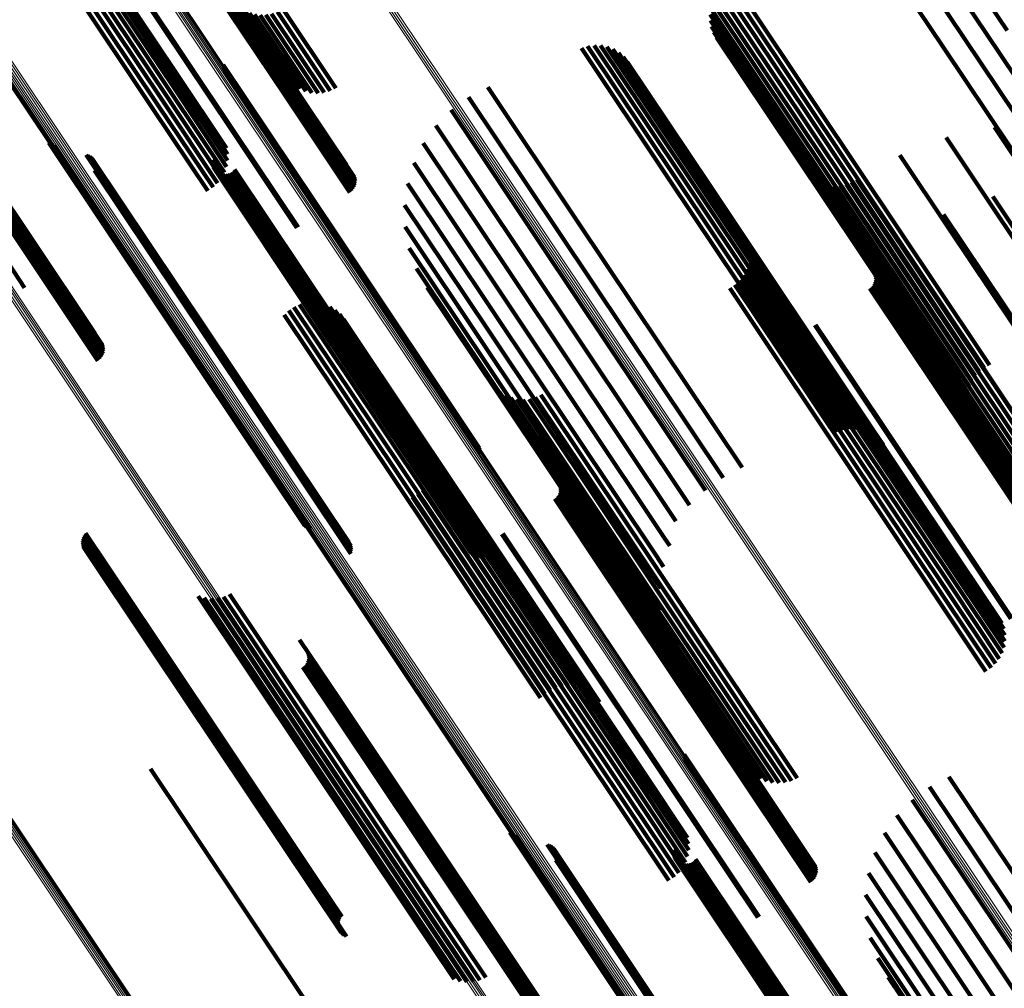
# Model space of a CAD drawing. Units: metres. Extents: x -4.73 to 5.16, y 2.54 to 8.42.
# Drawn here: x -4.6 to -4.56, y 3.6 to 3.64 of the extents above; entities that cross this region are included whole.
import ezdxf

# ---------------------------------------------------------------- set-up
doc = ezdxf.new("R2010")
doc.units = ezdxf.units.M
doc.linetypes.add('AUSGEZOGEN', pattern=[0])
doc.linetypes.add('VERDECKT2_S2', pattern=[0.036, 0.02, -0.016])
doc.layers.add('Standard', color=7, linetype='AUSGEZOGEN', lineweight=13)

msp = doc.modelspace()

# ---------------------------------------------------------------- linework, layer by layer
at = {"layer": 'Standard', "color": 253, "linetype": 'VERDECKT2_S2', "lineweight": 140, "transparency": 33554687}
for p, q in [((-4.603432, 3.645024), (-4.597073, 3.635507)), ((-4.603415, 3.644798), (-4.597058, 3.635285)), ((-4.598629, 3.644893), (-4.592301, 3.635423)), ((-4.603507, 3.64433), (-4.597154, 3.634822)), ((-4.60344, 3.644565), (-4.597085, 3.635054)), ((-4.598363, 3.64448), (-4.592041, 3.635018)), ((-4.59835, 3.644246), (-4.59203, 3.634787)), ((-4.598343, 3.644406), (-4.592022, 3.634946)), ((-4.598339, 3.644327), (-4.592018, 3.634868)), ((-4.60376, 3.643883), (-4.597409, 3.634379)), ((-4.603615, 3.6441), (-4.597263, 3.634595)), ((-4.598611, 3.643886), (-4.592292, 3.63443)), ((-4.598536, 3.643944), (-4.592217, 3.634488)), ((-4.598471, 3.644011), (-4.592152, 3.634555)), ((-4.598417, 3.644085), (-4.592098, 3.634629)), ((-4.598376, 3.644164), (-4.592057, 3.634707)), ((-4.604373, 3.643358), (-4.598024, 3.633856)), ((-4.604144, 3.643506), (-4.597795, 3.634004)), ((-4.603938, 3.643683), (-4.597588, 3.63418)), ((-4.600908, 3.642354), (-4.59459, 3.632898)), ((-4.600858, 3.642384), (-4.59454, 3.632929)), ((-4.565246, 3.642177), (-4.561892, 3.637157)), ((-4.564235, 3.642142), (-4.560965, 3.637249)), ((-4.567211, 3.641727), (-4.563754, 3.636554)), ((-4.566248, 3.642037), (-4.562831, 3.636923)), ((-4.573289, 3.639088), (-4.569663, 3.633662)), ((-4.573079, 3.639243), (-4.569451, 3.633815)), ((-4.572847, 3.639364), (-4.569223, 3.633941)), ((-4.573622, 3.638687), (-4.570017, 3.633293)), ((-4.573471, 3.638901), (-4.569853, 3.633486)), ((-4.594207, 3.638238), (-4.592076, 3.635049)), ((-4.573811, 3.638202), (-4.570249, 3.632871)), ((-4.573736, 3.638452), (-4.57015, 3.633086)), ((-4.594038, 3.638106), (-4.591875, 3.634868)), ((-4.59384, 3.638007), (-4.591646, 3.634722)), ((-4.593619, 3.637943), (-4.591396, 3.634617)), ((-4.59338, 3.637917), (-4.591133, 3.634554)), ((-4.59313, 3.63793), (-4.590862, 3.634536)), ((-4.592876, 3.63798), (-4.590592, 3.634563)), ((-4.592625, 3.638067), (-4.590331, 3.634634)), ((-4.592384, 3.638189), (-4.590085, 3.634747)), ((-4.573846, 3.637943), (-4.570311, 3.632654)), ((-4.609554, 3.637591), (-4.603226, 3.628121)), ((-4.573838, 3.637682), (-4.570336, 3.63244)), ((-4.573789, 3.637425), (-4.570321, 3.632235)), ((-4.609289, 3.637179), (-4.602967, 3.627718)), ((-4.609276, 3.636945), (-4.602956, 3.627487)), ((-4.609269, 3.637105), (-4.602948, 3.627645)), ((-4.609265, 3.637026), (-4.602944, 3.627567)), ((-4.5737, 3.637179), (-4.570268, 3.632044)), ((-4.573573, 3.636951), (-4.570178, 3.631871)), ((-4.562831, 3.636923), (-4.555766, 3.626349)), ((-4.561892, 3.637157), (-4.554831, 3.62659)), ((-4.609537, 3.636585), (-4.603218, 3.62713)), ((-4.609462, 3.636643), (-4.603143, 3.627187)), ((-4.609396, 3.63671), (-4.603078, 3.627254)), ((-4.609343, 3.636785), (-4.603024, 3.627328)), ((-4.609302, 3.636864), (-4.602983, 3.627406)), ((-4.579167, 3.636573), (-4.575373, 3.630896)), ((-4.578889, 3.636611), (-4.575113, 3.63096)), ((-4.578609, 3.636601), (-4.574856, 3.630985)), ((-4.578334, 3.636543), (-4.57461, 3.63097)), ((-4.563754, 3.636554), (-4.556686, 3.625976)), ((-4.579434, 3.636488), (-4.575629, 3.630794)), ((-4.578074, 3.636439), (-4.574383, 3.630915)), ((-4.577835, 3.636292), (-4.57418, 3.630823)), ((-4.577625, 3.636107), (-4.574009, 3.630695)), ((-4.59498, 3.635767), (-4.590026, 3.628354)), ((-4.594956, 3.635683), (-4.590015, 3.628287)), ((-4.577449, 3.635888), (-4.573873, 3.630536)), ((-4.597073, 3.635507), (-4.594834, 3.632155)), ((-4.597058, 3.635285), (-4.594787, 3.631887)), ((-4.594951, 3.635508), (-4.59003, 3.628144)), ((-4.594946, 3.635596), (-4.590016, 3.628217)), ((-4.592301, 3.635423), (-4.589626, 3.63142)), ((-4.597154, 3.634822), (-4.594831, 3.631345)), ((-4.597085, 3.635054), (-4.594786, 3.631614)), ((-4.592041, 3.635018), (-4.589289, 3.6309)), ((-4.59203, 3.634787), (-4.589246, 3.630621)), ((-4.592022, 3.634946), (-4.589258, 3.63081)), ((-4.592018, 3.634868), (-4.589244, 3.630716)), ((-4.583499, 3.634797), (-4.579572, 3.62892)), ((-4.597409, 3.634379), (-4.595049, 3.630847)), ((-4.597263, 3.634595), (-4.594919, 3.631087)), ((-4.592292, 3.63443), (-4.589484, 3.630228)), ((-4.592217, 3.634488), (-4.58941, 3.630287)), ((-4.592152, 3.634555), (-4.589348, 3.630359)), ((-4.592098, 3.634629), (-4.589299, 3.63044)), ((-4.592057, 3.634707), (-4.589264, 3.630528)), ((-4.584337, 3.634366), (-4.580395, 3.628466)), ((-4.597795, 3.634004), (-4.595419, 3.630449)), ((-4.597588, 3.63418), (-4.595218, 3.630633)), ((-4.569223, 3.633941), (-4.562144, 3.623346)), ((-4.598024, 3.633856), (-4.595649, 3.630302)), ((-4.585095, 3.633807), (-4.58116, 3.627917)), ((-4.569663, 3.633662), (-4.562583, 3.623067)), ((-4.569451, 3.633815), (-4.562371, 3.623219)), ((-4.585755, 3.633134), (-4.581847, 3.627285)), ((-4.57015, 3.633086), (-4.563073, 3.622495)), ((-4.570017, 3.633293), (-4.562939, 3.6227)), ((-4.569853, 3.633486), (-4.562774, 3.622892)), ((-4.59459, 3.632898), (-4.591782, 3.628696)), ((-4.59454, 3.632929), (-4.591732, 3.628726)), ((-4.570311, 3.632654), (-4.563238, 3.622069)), ((-4.570249, 3.632871), (-4.563174, 3.622283)), ((-4.561522, 3.63306), (-4.559547, 3.630104)), ((-4.602543, 3.632383), (-4.597391, 3.624673)), ((-4.602473, 3.632326), (-4.597333, 3.624634)), ((-4.602395, 3.632282), (-4.597267, 3.624607)), ((-4.602311, 3.632251), (-4.597193, 3.624592)), ((-4.586298, 3.632364), (-4.582438, 3.626588)), ((-4.570336, 3.63244), (-4.563265, 3.621858)), ((-4.570321, 3.632235), (-4.563253, 3.621656)), ((-4.56362, 3.632612), (-4.561531, 3.629487)), ((-4.600926, 3.631865), (-4.595964, 3.624439)), ((-4.600844, 3.631835), (-4.595892, 3.624424)), ((-4.570268, 3.632044), (-4.563202, 3.621469)), ((-4.570178, 3.631871), (-4.563114, 3.6213)), ((-4.565625, 3.631852), (-4.563468, 3.628623)), ((-4.600768, 3.631793), (-4.595827, 3.624398)), ((-4.6007, 3.631738), (-4.595771, 3.624362)), ((-4.600641, 3.631674), (-4.595724, 3.624316)), ((-4.600558, 3.631521), (-4.595666, 3.6242)), ((-4.600536, 3.631437), (-4.595656, 3.624133)), ((-4.595459, 3.631529), (-4.590971, 3.624812)), ((-4.595455, 3.631624), (-4.590956, 3.624891)), ((-4.595447, 3.631435), (-4.590971, 3.624737)), ((-4.586712, 3.631518), (-4.58292, 3.625842)), ((-4.600553, 3.631178), (-4.595702, 3.623919)), ((-4.600533, 3.631263), (-4.595674, 3.623991)), ((-4.600528, 3.63135), (-4.595658, 3.624063)), ((-4.595418, 3.631345), (-4.590955, 3.624666)), ((-4.595374, 3.631261), (-4.590925, 3.624602)), ((-4.595317, 3.631186), (-4.590881, 3.624547)), ((-4.595247, 3.631122), (-4.590824, 3.624503)), ((-4.595167, 3.631071), (-4.590756, 3.624471)), ((-4.59508, 3.631035), (-4.59068, 3.624451)), ((-4.594987, 3.631014), (-4.590598, 3.624445)), ((-4.594893, 3.63101), (-4.590511, 3.624453)), ((-4.594799, 3.631022), (-4.590423, 3.624474)), ((-4.594708, 3.63105), (-4.590337, 3.624508)), ((-4.594624, 3.631094), (-4.590254, 3.624554)), ((-4.594549, 3.631151), (-4.590178, 3.62461)), ((-4.594485, 3.631221), (-4.590111, 3.624675)), ((-4.575113, 3.63096), (-4.568023, 3.62035)), ((-4.574856, 3.630985), (-4.567768, 3.620377)), ((-4.57461, 3.63097), (-4.567524, 3.620365)), ((-4.586984, 3.630616), (-4.583278, 3.625069)), ((-4.575629, 3.630794), (-4.568537, 3.620181)), ((-4.575373, 3.630896), (-4.568282, 3.620283)), ((-4.574383, 3.630915), (-4.567299, 3.620314)), ((-4.57418, 3.630823), (-4.567099, 3.620225)), ((-4.574009, 3.630695), (-4.56693, 3.620101)), ((-4.573873, 3.630536), (-4.566797, 3.619946)), ((-4.569411, 3.630868), (-4.56707, 3.627364)), ((-4.569198, 3.630726), (-4.566891, 3.627273)), ((-4.568965, 3.630619), (-4.566689, 3.627212)), ((-4.568718, 3.630549), (-4.56647, 3.627185)), ((-4.568463, 3.630519), (-4.566239, 3.62719)), ((-4.568207, 3.63053), (-4.566002, 3.627229)), ((-4.567956, 3.63058), (-4.565764, 3.627301)), ((-4.567715, 3.63067), (-4.565532, 3.627403)), ((-4.567492, 3.630795), (-4.565312, 3.627533)), ((-4.58711, 3.629682), (-4.583504, 3.624286)), ((-4.561595, 3.630051), (-4.559971, 3.627622)), ((-4.605852, 3.629476), (-4.603591, 3.626092)), ((-4.563733, 3.629276), (-4.562032, 3.62673)), ((-4.561531, 3.629487), (-4.554557, 3.619049)), ((-4.579572, 3.62892), (-4.572472, 3.618294)), ((-4.587084, 3.62874), (-4.583592, 3.623515)), ((-4.580395, 3.628466), (-4.573294, 3.617839)), ((-4.563468, 3.628623), (-4.556488, 3.618178)), ((-4.603226, 3.628121), (-4.600551, 3.624117)), ((-4.59003, 3.628144), (-4.583839, 3.618879)), ((-4.590026, 3.628354), (-4.583868, 3.619138)), ((-4.590016, 3.628217), (-4.583835, 3.618966)), ((-4.590015, 3.628287), (-4.583845, 3.619054)), ((-4.572317, 3.628167), (-4.570066, 3.624798)), ((-4.565727, 3.62818), (-4.563997, 3.625592)), ((-4.602967, 3.627718), (-4.600215, 3.623599)), ((-4.602948, 3.627645), (-4.600184, 3.623509)), ((-4.602944, 3.627567), (-4.60017, 3.623415)), ((-4.586908, 3.627814), (-4.58354, 3.622775)), ((-4.58116, 3.627917), (-4.574059, 3.61729)), ((-4.572227, 3.627914), (-4.570013, 3.624601)), ((-4.572179, 3.62765), (-4.570001, 3.62439)), ((-4.565312, 3.627533), (-4.558331, 3.617086)), ((-4.603218, 3.62713), (-4.60041, 3.622927)), ((-4.603143, 3.627187), (-4.600336, 3.622987)), ((-4.603078, 3.627254), (-4.600274, 3.623058)), ((-4.603024, 3.627328), (-4.600225, 3.623139)), ((-4.602983, 3.627406), (-4.60019, 3.623227)), ((-4.602956, 3.627487), (-4.600172, 3.62332)), ((-4.581847, 3.627285), (-4.574748, 3.616661)), ((-4.572216, 3.627117), (-4.570098, 3.623947)), ((-4.572176, 3.627382), (-4.570029, 3.62417)), ((-4.567083, 3.627273), (-4.565354, 3.624686)), ((-4.56707, 3.627364), (-4.560079, 3.616901)), ((-4.566891, 3.627273), (-4.559901, 3.616813)), ((-4.566689, 3.627212), (-4.559702, 3.616755)), ((-4.56647, 3.627185), (-4.559485, 3.616731)), ((-4.566239, 3.62719), (-4.559255, 3.616739)), ((-4.566002, 3.627229), (-4.559019, 3.61678)), ((-4.565764, 3.627301), (-4.558783, 3.616853)), ((-4.565532, 3.627403), (-4.558551, 3.616955)), ((-4.586586, 3.626929), (-4.58335, 3.622085)), ((-4.5723, 3.626862), (-4.570205, 3.623727)), ((-4.56673, 3.62673), (-4.565094, 3.624281)), ((-4.562032, 3.62673), (-4.555084, 3.616332)), ((-4.582438, 3.626588), (-4.575343, 3.615969)), ((-4.572585, 3.626409), (-4.570522, 3.623321)), ((-4.572424, 3.626624), (-4.570348, 3.623517)), ((-4.56674, 3.62627), (-4.565157, 3.623902)), ((-4.566706, 3.626359), (-4.565115, 3.623979)), ((-4.5667, 3.62664), (-4.565076, 3.624211)), ((-4.566687, 3.626452), (-4.565087, 3.624057)), ((-4.566685, 3.626547), (-4.565074, 3.624135)), ((-4.586127, 3.626106), (-4.583025, 3.621463)), ((-4.58292, 3.625842), (-4.575829, 3.615231)), ((-4.573001, 3.626073), (-4.570945, 3.622996)), ((-4.572779, 3.626224), (-4.570723, 3.623146)), ((-4.566926, 3.626058), (-4.565354, 3.623706)), ((-4.566852, 3.626118), (-4.565278, 3.623763)), ((-4.566789, 3.626189), (-4.565212, 3.623829)), ((-4.591402, 3.625431), (-4.587961, 3.620281)), ((-4.591134, 3.625456), (-4.587711, 3.620333)), ((-4.590866, 3.625436), (-4.587467, 3.620349)), ((-4.563997, 3.625592), (-4.557047, 3.615191)), ((-4.592132, 3.625105), (-4.588672, 3.619926)), ((-4.591908, 3.625253), (-4.588448, 3.620075)), ((-4.591662, 3.625363), (-4.588208, 3.620194)), ((-4.590604, 3.625372), (-4.587234, 3.620327)), ((-4.590357, 3.625266), (-4.587018, 3.62027)), ((-4.590131, 3.625121), (-4.586827, 3.620177)), ((-4.583278, 3.625069), (-4.576193, 3.614466)), ((-4.597391, 3.624673), (-4.591431, 3.615754)), ((-4.597333, 3.624634), (-4.591361, 3.615697)), ((-4.597267, 3.624607), (-4.591284, 3.615653)), ((-4.597193, 3.624592), (-4.5912, 3.615622)), ((-4.592329, 3.624921), (-4.588875, 3.619752)), ((-4.590971, 3.624812), (-4.584347, 3.6149)), ((-4.590971, 3.624737), (-4.584335, 3.614806)), ((-4.590956, 3.624891), (-4.584343, 3.614994)), ((-4.590955, 3.624666), (-4.584306, 3.614716)), ((-4.590925, 3.624602), (-4.584263, 3.614632)), ((-4.590881, 3.624547), (-4.584205, 3.614557)), ((-4.590254, 3.624554), (-4.583513, 3.614465)), ((-4.590178, 3.62461), (-4.583437, 3.614522)), ((-4.590111, 3.624675), (-4.583373, 3.614592)), ((-4.589931, 3.624941), (-4.586665, 3.620053)), ((-4.589763, 3.62473), (-4.586536, 3.6199)), ((-4.570066, 3.624798), (-4.56308, 3.614344)), ((-4.570013, 3.624601), (-4.56303, 3.614151)), ((-4.565354, 3.624686), (-4.558404, 3.614285)), ((-4.595964, 3.624439), (-4.589814, 3.615236)), ((-4.595892, 3.624424), (-4.589732, 3.615206)), ((-4.595827, 3.624398), (-4.589656, 3.615163)), ((-4.595771, 3.624362), (-4.589588, 3.615109)), ((-4.595724, 3.624316), (-4.58953, 3.615045)), ((-4.595666, 3.6242), (-4.589447, 3.614892)), ((-4.595656, 3.624133), (-4.589424, 3.614808)), ((-4.590824, 3.624503), (-4.584135, 3.614493)), ((-4.590756, 3.624471), (-4.584055, 3.614442)), ((-4.59068, 3.624451), (-4.583968, 3.614406)), ((-4.590598, 3.624445), (-4.583875, 3.614385)), ((-4.590511, 3.624453), (-4.583781, 3.614381)), ((-4.590423, 3.624474), (-4.583687, 3.614393)), ((-4.590337, 3.624508), (-4.583597, 3.614421)), ((-4.583504, 3.624286), (-4.576426, 3.613693)), ((-4.570029, 3.62417), (-4.563051, 3.613726)), ((-4.570001, 3.62439), (-4.56302, 3.613943)), ((-4.569317, 3.624463), (-4.567744, 3.62211)), ((-4.569279, 3.624486), (-4.567707, 3.622133)), ((-4.565094, 3.624281), (-4.55815, 3.61389)), ((-4.565076, 3.624211), (-4.558133, 3.613821)), ((-4.565074, 3.624135), (-4.558132, 3.613747)), ((-4.595702, 3.623919), (-4.589441, 3.614549)), ((-4.595674, 3.623991), (-4.589422, 3.614634)), ((-4.595658, 3.624063), (-4.589416, 3.614721)), ((-4.570205, 3.623727), (-4.563231, 3.613289)), ((-4.570098, 3.623947), (-4.563122, 3.613506)), ((-4.565354, 3.623706), (-4.558414, 3.613321)), ((-4.565278, 3.623763), (-4.558339, 3.613378)), ((-4.565212, 3.623829), (-4.558273, 3.613444)), ((-4.565157, 3.623902), (-4.558217, 3.613516)), ((-4.565115, 3.623979), (-4.558175, 3.613592)), ((-4.565087, 3.624057), (-4.558146, 3.613669)), ((-4.583592, 3.623515), (-4.576522, 3.612934)), ((-4.570522, 3.623321), (-4.563549, 3.612886)), ((-4.570348, 3.623517), (-4.563374, 3.61308)), ((-4.562144, 3.623346), (-4.561735, 3.622734)), ((-4.570945, 3.622996), (-4.563973, 3.612561)), ((-4.570723, 3.623146), (-4.56375, 3.612712)), ((-4.562774, 3.622892), (-4.56236, 3.622272)), ((-4.562583, 3.623067), (-4.562177, 3.622459)), ((-4.562371, 3.623219), (-4.561967, 3.622614)), ((-4.58354, 3.622775), (-4.576478, 3.612206)), ((-4.563073, 3.622495), (-4.562624, 3.621823)), ((-4.562939, 3.6227), (-4.56251, 3.622058)), ((-4.58335, 3.622085), (-4.576297, 3.61153)), ((-4.567744, 3.62211), (-4.560805, 3.611725)), ((-4.567707, 3.622133), (-4.560767, 3.611748)), ((-4.563238, 3.622069), (-4.562734, 3.621314)), ((-4.563174, 3.622283), (-4.562699, 3.621573)), ((-4.583187, 3.621746), (-4.580836, 3.618227)), ((-4.582985, 3.621564), (-4.580672, 3.618102)), ((-4.563265, 3.621858), (-4.562726, 3.621053)), ((-4.563253, 3.621656), (-4.562678, 3.620796)), ((-4.583025, 3.621463), (-4.575981, 3.610921)), ((-4.582757, 3.621419), (-4.580479, 3.61801)), ((-4.582507, 3.621314), (-4.580261, 3.617953)), ((-4.582243, 3.621251), (-4.580026, 3.617933)), ((-4.581973, 3.621233), (-4.579779, 3.61795)), ((-4.581703, 3.621259), (-4.579528, 3.618004)), ((-4.581442, 3.62133), (-4.579279, 3.618093)), ((-4.581195, 3.621443), (-4.579038, 3.618216)), ((-4.563202, 3.621469), (-4.562588, 3.62055)), ((-4.563114, 3.6213), (-4.562461, 3.620322)), ((-4.587961, 3.620281), (-4.580894, 3.609705)), ((-4.587711, 3.620333), (-4.580646, 3.609759)), ((-4.587467, 3.620349), (-4.580403, 3.609777)), ((-4.587234, 3.620327), (-4.580172, 3.609758)), ((-4.587018, 3.62027), (-4.579959, 3.609704)), ((-4.568282, 3.620283), (-4.568055, 3.619944)), ((-4.568023, 3.62035), (-4.567777, 3.619982)), ((-4.567768, 3.620377), (-4.567497, 3.619972)), ((-4.567524, 3.620365), (-4.567222, 3.619914)), ((-4.567299, 3.620314), (-4.566962, 3.61981)), ((-4.588672, 3.619926), (-4.581604, 3.609348)), ((-4.588448, 3.620075), (-4.581379, 3.609497)), ((-4.588208, 3.620194), (-4.581141, 3.609617)), ((-4.586827, 3.620177), (-4.57977, 3.609615)), ((-4.586665, 3.620053), (-4.57961, 3.609495)), ((-4.586536, 3.6199), (-4.579483, 3.609346)), ((-4.568537, 3.620181), (-4.568322, 3.619859)), ((-4.567099, 3.620225), (-4.566723, 3.619663)), ((-4.56693, 3.620101), (-4.566513, 3.619478)), ((-4.566797, 3.619946), (-4.566338, 3.619259)), ((-4.588875, 3.619752), (-4.581807, 3.609174)), ((-4.585944, 3.618852), (-4.583718, 3.615521)), ((-4.585898, 3.618583), (-4.583708, 3.615305)), ((-4.585897, 3.618311), (-4.583739, 3.615081)), ((-4.580836, 3.618227), (-4.573844, 3.607763)), ((-4.579038, 3.618216), (-4.572059, 3.607771)), ((-4.572472, 3.618294), (-4.572472, 3.618294)), ((-4.58603, 3.617784), (-4.583924, 3.614632)), ((-4.585941, 3.618041), (-4.583812, 3.614855)), ((-4.580737, 3.618116), (-4.579012, 3.615535)), ((-4.580672, 3.618102), (-4.573682, 3.607642)), ((-4.580479, 3.61801), (-4.573491, 3.607553)), ((-4.580261, 3.617953), (-4.573276, 3.607499)), ((-4.580026, 3.617933), (-4.573043, 3.607482)), ((-4.579779, 3.61795), (-4.572798, 3.607501)), ((-4.579528, 3.618004), (-4.572547, 3.607557)), ((-4.579279, 3.618093), (-4.572299, 3.607648)), ((-4.573294, 3.617839), (-4.573294, 3.617839)), ((-4.586328, 3.617329), (-4.584253, 3.614223)), ((-4.58616, 3.617544), (-4.584072, 3.614419)), ((-4.580399, 3.617596), (-4.578763, 3.615147)), ((-4.580369, 3.617506), (-4.578745, 3.615077)), ((-4.580357, 3.617318), (-4.578756, 3.614923)), ((-4.580354, 3.617413), (-4.578743, 3.615002)), ((-4.574059, 3.61729), (-4.574059, 3.61729)), ((-4.58676, 3.616999), (-4.584689, 3.6139)), ((-4.58653, 3.617146), (-4.58446, 3.614048)), ((-4.580595, 3.616925), (-4.579023, 3.614572)), ((-4.580521, 3.616984), (-4.578948, 3.614629)), ((-4.580459, 3.617055), (-4.578882, 3.614695)), ((-4.580409, 3.617136), (-4.578827, 3.614768)), ((-4.580375, 3.617225), (-4.578785, 3.614845)), ((-4.574748, 3.616661), (-4.574748, 3.616661)), ((-4.575343, 3.615969), (-4.575343, 3.615969)), ((-4.601068, 3.615212), (-4.598073, 3.610731)), ((-4.601039, 3.615295), (-4.598037, 3.610802)), ((-4.600997, 3.615372), (-4.597989, 3.610871)), ((-4.600944, 3.615441), (-4.597932, 3.610934)), ((-4.583718, 3.615521), (-4.576734, 3.605069)), ((-4.583708, 3.615305), (-4.576726, 3.604857)), ((-4.582893, 3.615393), (-4.58132, 3.613039)), ((-4.582842, 3.615423), (-4.58127, 3.61307)), ((-4.579012, 3.615535), (-4.572062, 3.605134)), ((-4.578763, 3.615147), (-4.571819, 3.604756)), ((-4.575829, 3.615231), (-4.5756, 3.614888)), ((-4.601084, 3.615039), (-4.598109, 3.610586)), ((-4.601083, 3.615126), (-4.598097, 3.610659)), ((-4.601071, 3.614952), (-4.598107, 3.610517)), ((-4.601045, 3.614869), (-4.598093, 3.610452)), ((-4.601005, 3.614791), (-4.598066, 3.610392)), ((-4.600954, 3.61472), (-4.598027, 3.61034)), ((-4.583812, 3.614855), (-4.576835, 3.604413)), ((-4.583739, 3.615081), (-4.57676, 3.604636)), ((-4.578827, 3.614768), (-4.571887, 3.604382)), ((-4.578785, 3.614845), (-4.571844, 3.604458)), ((-4.578756, 3.614923), (-4.571815, 3.604536)), ((-4.578745, 3.615077), (-4.571803, 3.604687)), ((-4.578743, 3.615002), (-4.571801, 3.604613)), ((-4.600891, 3.614659), (-4.597977, 3.610297)), ((-4.60082, 3.614608), (-4.597917, 3.610264)), ((-4.600742, 3.614569), (-4.59785, 3.610241)), ((-4.584072, 3.614419), (-4.577098, 3.603982)), ((-4.583924, 3.614632), (-4.576948, 3.604193)), ((-4.579023, 3.614572), (-4.572084, 3.604187)), ((-4.578948, 3.614629), (-4.572008, 3.604244)), ((-4.578882, 3.614695), (-4.571942, 3.60431)), ((-4.576193, 3.614466), (-4.575873, 3.613987)), ((-4.56308, 3.614344), (-4.561205, 3.611538)), ((-4.584689, 3.6139), (-4.577716, 3.603464)), ((-4.58446, 3.614048), (-4.577487, 3.603613)), ((-4.584253, 3.614223), (-4.577279, 3.603787)), ((-4.56303, 3.614151), (-4.561115, 3.611285)), ((-4.56302, 3.613943), (-4.561068, 3.611021)), ((-4.576426, 3.613693), (-4.575998, 3.613053)), ((-4.563122, 3.613506), (-4.561105, 3.610487)), ((-4.563051, 3.613726), (-4.561064, 3.610753)), ((-4.58132, 3.613039), (-4.574381, 3.602655)), ((-4.58127, 3.61307), (-4.574331, 3.602685)), ((-4.563374, 3.61308), (-4.561312, 3.609994)), ((-4.563231, 3.613289), (-4.561188, 3.610232)), ((-4.596068, 3.612714), (-4.593768, 3.609271)), ((-4.595798, 3.612633), (-4.593529, 3.609236)), ((-4.595518, 3.612599), (-4.593275, 3.609242)), ((-4.595236, 3.612615), (-4.593013, 3.609288)), ((-4.594961, 3.612679), (-4.592753, 3.609374)), ((-4.594701, 3.612789), (-4.592501, 3.609495)), ((-4.576522, 3.612934), (-4.575972, 3.612111)), ((-4.56375, 3.612712), (-4.561668, 3.609595)), ((-4.563549, 3.612886), (-4.561473, 3.60978)), ((-4.576478, 3.612206), (-4.575796, 3.611185)), ((-4.563973, 3.612561), (-4.56189, 3.609444)), ((-4.576297, 3.61153), (-4.575475, 3.610299)), ((-4.597989, 3.610871), (-4.590952, 3.600339)), ((-4.597932, 3.610934), (-4.590894, 3.600402)), ((-4.575981, 3.610921), (-4.575016, 3.609477)), ((-4.598109, 3.610586), (-4.591074, 3.600058)), ((-4.598107, 3.610517), (-4.591073, 3.59999)), ((-4.598097, 3.610659), (-4.591062, 3.600129)), ((-4.598093, 3.610452), (-4.591059, 3.599926)), ((-4.598073, 3.610731), (-4.591037, 3.600201)), ((-4.598037, 3.610802), (-4.591, 3.600271)), ((-4.591662, 3.610814), (-4.589937, 3.608232)), ((-4.598066, 3.610392), (-4.591033, 3.599867)), ((-4.598027, 3.61034), (-4.590995, 3.599817)), ((-4.597977, 3.610297), (-4.590946, 3.599775)), ((-4.597917, 3.610264), (-4.590887, 3.599743)), ((-4.59785, 3.610241), (-4.59082, 3.599721)), ((-4.591325, 3.610296), (-4.589689, 3.607846)), ((-4.591295, 3.610206), (-4.589671, 3.607776)), ((-4.591282, 3.610017), (-4.589682, 3.607623)), ((-4.59128, 3.610112), (-4.589669, 3.607701)), ((-4.591521, 3.609624), (-4.589949, 3.607271)), ((-4.591447, 3.609683), (-4.589874, 3.607329)), ((-4.591385, 3.609755), (-4.589808, 3.607395)), ((-4.591335, 3.609836), (-4.589753, 3.607467)), ((-4.591301, 3.609924), (-4.589711, 3.607544)), ((-4.581141, 3.609617), (-4.580551, 3.608734)), ((-4.580894, 3.609705), (-4.58029, 3.608802)), ((-4.580646, 3.609759), (-4.580023, 3.608827)), ((-4.580403, 3.609777), (-4.579754, 3.608807)), ((-4.580172, 3.609758), (-4.579493, 3.608743)), ((-4.579959, 3.609704), (-4.579246, 3.608637)), ((-4.57977, 3.609615), (-4.579019, 3.608492)), ((-4.593768, 3.609271), (-4.586779, 3.598812)), ((-4.593529, 3.609236), (-4.586542, 3.59878)), ((-4.593275, 3.609242), (-4.58629, 3.598789)), ((-4.593013, 3.609288), (-4.58603, 3.598837)), ((-4.592753, 3.609374), (-4.58577, 3.598924)), ((-4.592501, 3.609495), (-4.585518, 3.599046)), ((-4.581807, 3.609174), (-4.581217, 3.608292)), ((-4.581604, 3.609348), (-4.581021, 3.608476)), ((-4.581379, 3.609497), (-4.580796, 3.608624)), ((-4.57961, 3.609495), (-4.578819, 3.608312)), ((-4.579483, 3.609346), (-4.578652, 3.608101)), ((-4.589937, 3.608232), (-4.582987, 3.597832)), ((-4.589753, 3.607467), (-4.582813, 3.597081)), ((-4.589711, 3.607544), (-4.58277, 3.597157)), ((-4.589689, 3.607846), (-4.582745, 3.597455)), ((-4.589682, 3.607623), (-4.582741, 3.597235)), ((-4.589671, 3.607776), (-4.582729, 3.597386)), ((-4.589669, 3.607701), (-4.582727, 3.597312)), ((-4.573844, 3.607763), (-4.572075, 3.605116)), ((-4.573682, 3.607642), (-4.571874, 3.604935)), ((-4.573491, 3.607553), (-4.571645, 3.60479)), ((-4.573276, 3.607499), (-4.571395, 3.604684)), ((-4.573043, 3.607482), (-4.571132, 3.604622)), ((-4.572798, 3.607501), (-4.570861, 3.604603)), ((-4.572547, 3.607557), (-4.570591, 3.60463)), ((-4.572299, 3.607648), (-4.57033, 3.604701)), ((-4.572059, 3.607771), (-4.570084, 3.604814)), ((-4.589949, 3.607271), (-4.58301, 3.596886)), ((-4.589874, 3.607329), (-4.582934, 3.596944)), ((-4.589808, 3.607395), (-4.582868, 3.597009)), ((-4.574979, 3.605835), (-4.567921, 3.595272)), ((-4.574955, 3.60575), (-4.567912, 3.595209)), ((-4.57495, 3.605576), (-4.567932, 3.595073)), ((-4.574945, 3.605663), (-4.567915, 3.595142)), ((-4.598125, 3.605211), (-4.596552, 3.602858)), ((-4.576734, 3.605069), (-4.574833, 3.602223)), ((-4.572062, 3.605134), (-4.569625, 3.601487)), ((-4.57676, 3.604636), (-4.574785, 3.601681)), ((-4.576726, 3.604857), (-4.574786, 3.601954)), ((-4.571819, 3.604756), (-4.569288, 3.600967)), ((-4.571815, 3.604536), (-4.569245, 3.600689)), ((-4.571803, 3.604687), (-4.569257, 3.600877)), ((-4.571801, 3.604613), (-4.569243, 3.600784)), ((-4.563498, 3.604864), (-4.557683, 3.596162)), ((-4.576948, 3.604193), (-4.574918, 3.601154)), ((-4.576835, 3.604413), (-4.57483, 3.601412)), ((-4.572084, 3.604187), (-4.569483, 3.600295)), ((-4.572008, 3.604244), (-4.569409, 3.600355)), ((-4.571942, 3.60431), (-4.569347, 3.600426)), ((-4.571887, 3.604382), (-4.569298, 3.600507)), ((-4.571844, 3.604458), (-4.569263, 3.600596)), ((-4.564336, 3.604433), (-4.558503, 3.595704)), ((-4.577487, 3.603613), (-4.575419, 3.600517)), ((-4.577279, 3.603787), (-4.575217, 3.6007)), ((-4.577098, 3.603982), (-4.575048, 3.600915)), ((-4.565094, 3.603874), (-4.559269, 3.595156)), ((-4.577716, 3.603464), (-4.575648, 3.600369)), ((-4.565754, 3.603201), (-4.559962, 3.594533)), ((-4.596552, 3.602858), (-4.589613, 3.592473)), ((-4.582542, 3.60245), (-4.575244, 3.591529)), ((-4.582472, 3.602394), (-4.575189, 3.591494)), ((-4.582394, 3.602349), (-4.575125, 3.591471)), ((-4.574381, 3.602655), (-4.571781, 3.598764)), ((-4.574331, 3.602685), (-4.571731, 3.598794)), ((-4.566297, 3.602432), (-4.560564, 3.593851)), ((-4.58231, 3.602318), (-4.575053, 3.591458)), ((-4.580925, 3.601933), (-4.573857, 3.591355)), ((-4.580843, 3.601903), (-4.573787, 3.591343)), ((-4.580767, 3.60186), (-4.573725, 3.591321)), ((-4.580699, 3.601806), (-4.573671, 3.591288)), ((-4.58064, 3.601741), (-4.573627, 3.591246)), ((-4.580557, 3.601589), (-4.573574, 3.591138)), ((-4.580535, 3.601504), (-4.573566, 3.591075)), ((-4.575458, 3.601597), (-4.568964, 3.591878)), ((-4.575454, 3.601691), (-4.568947, 3.591952)), ((-4.575445, 3.601503), (-4.568966, 3.591806)), ((-4.566711, 3.601585), (-4.561059, 3.593127)), ((-4.580552, 3.601246), (-4.573618, 3.59087)), ((-4.580532, 3.601331), (-4.573589, 3.590939)), ((-4.580527, 3.601418), (-4.573571, 3.591008)), ((-4.575417, 3.601412), (-4.568953, 3.591739)), ((-4.575373, 3.601328), (-4.568926, 3.59168)), ((-4.575316, 3.601253), (-4.568884, 3.591629)), ((-4.575246, 3.601189), (-4.568831, 3.591589)), ((-4.575166, 3.601138), (-4.568766, 3.59156)), ((-4.575079, 3.601102), (-4.568692, 3.591544)), ((-4.574986, 3.601082), (-4.568611, 3.591541)), ((-4.574892, 3.601077), (-4.568527, 3.591552)), ((-4.574798, 3.60109), (-4.56844, 3.591575)), ((-4.574707, 3.601118), (-4.568354, 3.59161)), ((-4.574623, 3.601161), (-4.568272, 3.591656)), ((-4.574548, 3.601219), (-4.568196, 3.591712)), ((-4.574484, 3.601288), (-4.568128, 3.591776)), ((-4.566983, 3.600683), (-4.561435, 3.59238)), ((-4.591037, 3.600201), (-4.589956, 3.598583)), ((-4.591, 3.600271), (-4.589927, 3.598666)), ((-4.590952, 3.600339), (-4.589885, 3.598743)), ((-4.590894, 3.600402), (-4.589832, 3.598812)), ((-4.591074, 3.600058), (-4.589972, 3.59841)), ((-4.591073, 3.59999), (-4.58996, 3.598323)), ((-4.591062, 3.600129), (-4.589971, 3.598497)), ((-4.591059, 3.599926), (-4.589933, 3.59824)), ((-4.591033, 3.599867), (-4.589893, 3.598162)), ((-4.590995, 3.599817), (-4.589842, 3.598091)), ((-4.590946, 3.599775), (-4.58978, 3.59803)), ((-4.590887, 3.599743), (-4.589709, 3.597979)), ((-4.59082, 3.599721), (-4.58963, 3.59794)), ((-4.567109, 3.599749), (-4.561683, 3.591629)), ((-4.58577, 3.598924), (-4.58385, 3.596049)), ((-4.585518, 3.599046), (-4.58359, 3.596159)), ((-4.586779, 3.598812), (-4.584957, 3.596085)), ((-4.586542, 3.59878), (-4.584686, 3.596003)), ((-4.58629, 3.598789), (-4.584406, 3.59597)), ((-4.58603, 3.598837), (-4.584125, 3.595986)), ((-4.567083, 3.598807), (-4.561795, 3.590894)), ((-4.582987, 3.597832), (-4.58055, 3.594184)), ((-4.566907, 3.597882), (-4.561769, 3.590193)), ((-4.582745, 3.597455), (-4.580214, 3.593666)), ((-4.582741, 3.597235), (-4.580171, 3.593388)), ((-4.582729, 3.597386), (-4.580183, 3.593576)), ((-4.582727, 3.597312), (-4.580169, 3.593483)), ((-4.58301, 3.596886), (-4.580409, 3.592995)), ((-4.582934, 3.596944), (-4.580335, 3.593054)), ((-4.582868, 3.597009), (-4.580273, 3.593125)), ((-4.582813, 3.597081), (-4.580224, 3.593206)), ((-4.58277, 3.597157), (-4.580189, 3.593295)), ((-4.566585, 3.596996), (-4.561606, 3.589544)), ((-4.566126, 3.596173), (-4.561309, 3.588964))]:
    msp.add_line(p, q, dxfattribs=at)
at = {"layer": 'Standard', "color": 7, "linetype": 'AUSGEZOGEN', "lineweight": 13, "transparency": 33554687}
for points in [[(-4.611031, 3.645908), (-4.604263, 3.63578), (-4.597281, 3.625331), (-4.590091, 3.614571), (-4.5827, 3.603509), (-4.575115, 3.592157), (-4.567343, 3.580527), (-4.559394, 3.568631), (-4.551275, 3.55648), (-4.542995, 3.544089), (-4.534563, 3.53147), (-4.525988, 3.518638), (-4.517281, 3.505606), (-4.508449, 3.492389), (-4.499504, 3.479002)], [(-4.610959, 3.645961), (-4.604191, 3.635833), (-4.597209, 3.625384), (-4.590019, 3.614623), (-4.582627, 3.603562), (-4.575042, 3.59221), (-4.567271, 3.58058), (-4.559321, 3.568683), (-4.551202, 3.556532), (-4.542922, 3.544141), (-4.53449, 3.531522), (-4.525916, 3.51869), (-4.517208, 3.505658), (-4.508376, 3.492441), (-4.499431, 3.479054)], [(-4.61088, 3.646004), (-4.604113, 3.635876), (-4.597131, 3.625427), (-4.589941, 3.614667), (-4.58255, 3.603606), (-4.574964, 3.592254), (-4.567193, 3.580624), (-4.559244, 3.568727), (-4.551125, 3.556577), (-4.542845, 3.544185), (-4.534413, 3.531567), (-4.525839, 3.518734), (-4.517131, 3.505703), (-4.508299, 3.492486), (-4.499354, 3.479099)], [(-4.611245, 3.645479), (-4.604481, 3.635356), (-4.597502, 3.624911), (-4.590315, 3.614155), (-4.582926, 3.603098), (-4.575344, 3.591751), (-4.567576, 3.580126), (-4.55963, 3.568234), (-4.551514, 3.556089), (-4.543238, 3.543702), (-4.534809, 3.531089), (-4.526238, 3.518262), (-4.517534, 3.505235), (-4.508706, 3.492024), (-4.499765, 3.478643)], [(-4.611241, 3.645554), (-4.604476, 3.63543), (-4.597496, 3.624984), (-4.590308, 3.614227), (-4.582919, 3.603169), (-4.575336, 3.591821), (-4.567567, 3.580194), (-4.55962, 3.568301), (-4.551504, 3.556154), (-4.543227, 3.543767), (-4.534797, 3.531152), (-4.526225, 3.518323), (-4.51752, 3.505296), (-4.508692, 3.492083), (-4.499749, 3.4787)], [(-4.611224, 3.645631), (-4.604458, 3.635505), (-4.597477, 3.625058), (-4.590289, 3.6143), (-4.582899, 3.603241), (-4.575315, 3.591892), (-4.567546, 3.580264), (-4.559598, 3.56837), (-4.551481, 3.556222), (-4.543203, 3.543833), (-4.534772, 3.531217), (-4.5262, 3.518388), (-4.517494, 3.505359), (-4.508664, 3.492145), (-4.499721, 3.478761)], [(-4.611193, 3.645706), (-4.604426, 3.63558), (-4.597445, 3.625132), (-4.590256, 3.614373), (-4.582866, 3.603313), (-4.575282, 3.591963), (-4.567511, 3.580334), (-4.559563, 3.568439), (-4.551445, 3.55629), (-4.543166, 3.543901), (-4.534735, 3.531284), (-4.526162, 3.518453), (-4.517455, 3.505423), (-4.508625, 3.492208), (-4.499681, 3.478823)], [(-4.61115, 3.645779), (-4.604383, 3.635652), (-4.597401, 3.625203), (-4.590211, 3.614444), (-4.582821, 3.603383), (-4.575236, 3.592032), (-4.567465, 3.580403), (-4.559516, 3.568507), (-4.551398, 3.556357), (-4.543119, 3.543967), (-4.534687, 3.531349), (-4.526113, 3.518518), (-4.517406, 3.505487), (-4.508575, 3.492271), (-4.499631, 3.478885)], [(-4.611095, 3.645847), (-4.604328, 3.635719), (-4.597346, 3.62527), (-4.590156, 3.61451), (-4.582765, 3.603449), (-4.57518, 3.592098), (-4.567409, 3.580468), (-4.55946, 3.568571), (-4.551341, 3.556421), (-4.543061, 3.54403), (-4.534629, 3.531412), (-4.526055, 3.51858), (-4.517347, 3.505548), (-4.508516, 3.492332), (-4.499571, 3.478945)], [(-4.611236, 3.645408), (-4.604472, 3.635285), (-4.597493, 3.624842), (-4.590307, 3.614087), (-4.58292, 3.603031), (-4.575338, 3.591686), (-4.567571, 3.580062), (-4.559626, 3.568171), (-4.551511, 3.556027), (-4.543236, 3.543642), (-4.534808, 3.53103), (-4.526238, 3.518205), (-4.517535, 3.50518), (-4.508708, 3.49197), (-4.499768, 3.47859)], [(-4.611212, 3.645341), (-4.604449, 3.63522), (-4.597472, 3.624778), (-4.590286, 3.614024), (-4.5829, 3.60297), (-4.575319, 3.591626), (-4.567553, 3.580003), (-4.559609, 3.568114), (-4.551495, 3.555971), (-4.54322, 3.543588), (-4.534794, 3.530977), (-4.526225, 3.518153), (-4.517523, 3.50513), (-4.508697, 3.491922), (-4.499758, 3.478544)], [(-4.611176, 3.645282), (-4.604414, 3.635162), (-4.597437, 3.624721), (-4.590252, 3.613969), (-4.582867, 3.602916), (-4.575287, 3.591573), (-4.567522, 3.579951), (-4.559579, 3.568064), (-4.551466, 3.555923), (-4.543192, 3.543541), (-4.534767, 3.530932), (-4.526199, 3.518109), (-4.517498, 3.505088), (-4.508673, 3.491881), (-4.499735, 3.478505)], [(-4.59056, 3.642244), (-4.583605, 3.631836), (-4.576444, 3.621119), (-4.569082, 3.610102), (-4.561527, 3.598796), (-4.553787, 3.587212), (-4.54587, 3.575363), (-4.537783, 3.563261), (-4.529536, 3.550919), (-4.521138, 3.538351), (-4.512598, 3.52557), (-4.503925, 3.51259), (-4.495129, 3.499427), (-4.486219, 3.486093)], [(-4.590493, 3.642308), (-4.583539, 3.6319), (-4.576378, 3.621183), (-4.569016, 3.610165), (-4.56146, 3.598859), (-4.55372, 3.587275), (-4.545802, 3.575425), (-4.537715, 3.563323), (-4.529468, 3.550981), (-4.52107, 3.538412), (-4.512529, 3.525631), (-4.503856, 3.512651), (-4.49506, 3.499487), (-4.48615, 3.486153)], [(-4.590419, 3.642363), (-4.583464, 3.631956), (-4.576303, 3.621238), (-4.56894, 3.61022), (-4.561385, 3.598914), (-4.553645, 3.58733), (-4.545727, 3.57548), (-4.53764, 3.563378), (-4.529393, 3.551036), (-4.520995, 3.538467), (-4.512454, 3.525685), (-4.503781, 3.512705), (-4.494984, 3.499541), (-4.486074, 3.486207)], [(-4.590337, 3.642409), (-4.583383, 3.632001), (-4.576221, 3.621284), (-4.568859, 3.610266), (-4.561304, 3.59896), (-4.553564, 3.587376), (-4.545646, 3.575526), (-4.537559, 3.563424), (-4.529312, 3.551082), (-4.520914, 3.538514), (-4.512374, 3.525732), (-4.503701, 3.512753), (-4.494904, 3.499588), (-4.485995, 3.486255)], [(-4.597622, 3.638954), (-4.590653, 3.628525), (-4.583476, 3.617785), (-4.576099, 3.606744), (-4.568528, 3.595414), (-4.560771, 3.583805), (-4.552837, 3.571931), (-4.544733, 3.559803), (-4.536468, 3.547435), (-4.528052, 3.53484), (-4.519494, 3.522032), (-4.510802, 3.509025), (-4.501988, 3.495833), (-4.493059, 3.482471)], [(-4.597542, 3.638986), (-4.590573, 3.628557), (-4.583396, 3.617818), (-4.576019, 3.606777), (-4.568448, 3.595447), (-4.560692, 3.583839), (-4.552758, 3.571965), (-4.544654, 3.559838), (-4.53639, 3.54747), (-4.527974, 3.534875), (-4.519416, 3.522068), (-4.510725, 3.509061), (-4.50191, 3.495869), (-4.492982, 3.482508)], [(-4.59746, 3.639007), (-4.590492, 3.628579), (-4.583315, 3.61784), (-4.575939, 3.6068), (-4.568368, 3.59547), (-4.560612, 3.583863), (-4.552678, 3.57199), (-4.544575, 3.559863), (-4.536311, 3.547496), (-4.527896, 3.534902), (-4.519338, 3.522095), (-4.510648, 3.509088), (-4.501833, 3.495898), (-4.492906, 3.482537)], [(-4.597379, 3.639017), (-4.590411, 3.628589), (-4.583235, 3.61785), (-4.575859, 3.606811), (-4.568289, 3.595482), (-4.560533, 3.583876), (-4.5526, 3.572003), (-4.544498, 3.559877), (-4.536234, 3.547511), (-4.52782, 3.534918), (-4.519262, 3.522112), (-4.510572, 3.509106), (-4.501759, 3.495916), (-4.492832, 3.482557)], [(-4.5973, 3.639014), (-4.590333, 3.628587), (-4.583158, 3.617849), (-4.575782, 3.606811), (-4.568213, 3.595483), (-4.560458, 3.583878), (-4.552525, 3.572006), (-4.544423, 3.559881), (-4.536161, 3.547516), (-4.527747, 3.534924), (-4.51919, 3.522119), (-4.510501, 3.509114), (-4.501688, 3.495926), (-4.492762, 3.482567)], [(-4.597227, 3.639), (-4.59026, 3.628574), (-4.583086, 3.617837), (-4.575711, 3.6068), (-4.568142, 3.595473), (-4.560388, 3.583869), (-4.552456, 3.571998), (-4.544355, 3.559874), (-4.536093, 3.54751), (-4.52768, 3.534919), (-4.519124, 3.522115), (-4.510435, 3.509112), (-4.501623, 3.495925), (-4.492698, 3.482567)], [(-4.597159, 3.638974), (-4.590194, 3.628549), (-4.58302, 3.617813), (-4.575646, 3.606777), (-4.568078, 3.595452), (-4.560325, 3.583849), (-4.552394, 3.571979), (-4.544293, 3.559857), (-4.536032, 3.547494), (-4.52762, 3.534904), (-4.519065, 3.522102), (-4.510378, 3.5091), (-4.501566, 3.495914), (-4.492642, 3.482558)], [(-4.597101, 3.638937), (-4.590136, 3.628514), (-4.582963, 3.617779), (-4.575589, 3.606745), (-4.568023, 3.59542), (-4.56027, 3.583818), (-4.55234, 3.57195), (-4.544241, 3.559829), (-4.535981, 3.547468), (-4.527569, 3.53488), (-4.519015, 3.522078), (-4.510329, 3.509078), (-4.501519, 3.495894), (-4.492595, 3.482539)], [(-4.597052, 3.638891), (-4.590088, 3.628468), (-4.582916, 3.617735), (-4.575543, 3.606702), (-4.567977, 3.595379), (-4.560226, 3.583778), (-4.552296, 3.571912), (-4.544198, 3.559792), (-4.535939, 3.547432), (-4.527529, 3.534845), (-4.518976, 3.522046), (-4.51029, 3.509047), (-4.501481, 3.495864), (-4.492559, 3.482511)], [(-4.627996, 3.637953), (-4.621195, 3.627775), (-4.614179, 3.617275), (-4.606954, 3.606462), (-4.599526, 3.595346), (-4.591903, 3.583938), (-4.584094, 3.572251), (-4.576105, 3.560296), (-4.567946, 3.548085), (-4.559626, 3.535633), (-4.551152, 3.522952), (-4.542536, 3.510057), (-4.533785, 3.496961), (-4.52491, 3.48368)], [(-4.627909, 3.637987), (-4.621109, 3.62781), (-4.614093, 3.61731), (-4.606867, 3.606497), (-4.59944, 3.595381), (-4.591818, 3.583974), (-4.584008, 3.572287), (-4.57602, 3.560332), (-4.567861, 3.548122), (-4.559541, 3.535671), (-4.551068, 3.52299), (-4.542452, 3.510095), (-4.533701, 3.497), (-4.524827, 3.483719)], [(-4.62782, 3.638008), (-4.62102, 3.627831), (-4.614005, 3.617331), (-4.60678, 3.606519), (-4.599353, 3.595404), (-4.591731, 3.583998), (-4.583922, 3.572311), (-4.575934, 3.560357), (-4.567776, 3.548148), (-4.559456, 3.535697), (-4.550984, 3.523017), (-4.542368, 3.510123), (-4.533618, 3.497028), (-4.524744, 3.483748)], [(-4.627733, 3.638014), (-4.620933, 3.627838), (-4.613918, 3.61734), (-4.606694, 3.606528), (-4.599267, 3.595414), (-4.591646, 3.584008), (-4.583838, 3.572323), (-4.57585, 3.56037), (-4.567693, 3.548161), (-4.559373, 3.535711), (-4.550902, 3.523032), (-4.542286, 3.510139), (-4.533537, 3.497046), (-4.524664, 3.483766)], [(-4.627648, 3.638007), (-4.620849, 3.627832), (-4.613835, 3.617334), (-4.606611, 3.606523), (-4.599186, 3.595411), (-4.591565, 3.584006), (-4.583757, 3.572322), (-4.575771, 3.56037), (-4.567614, 3.548162), (-4.559296, 3.535713), (-4.550824, 3.523036), (-4.54221, 3.510144), (-4.533462, 3.497051), (-4.524589, 3.483773)], [(-4.62757, 3.637986), (-4.620772, 3.627812), (-4.613758, 3.617315), (-4.606536, 3.606506), (-4.599111, 3.595394), (-4.591491, 3.583991), (-4.583684, 3.572307), (-4.575699, 3.560357), (-4.567543, 3.548151), (-4.559225, 3.535703), (-4.550755, 3.523027), (-4.542141, 3.510136), (-4.533394, 3.497045), (-4.524522, 3.483768)], [(-4.627501, 3.637951), (-4.620704, 3.627778), (-4.613691, 3.617283), (-4.606469, 3.606475), (-4.599044, 3.595364), (-4.591426, 3.583962), (-4.58362, 3.572281), (-4.575635, 3.560331), (-4.56748, 3.548127), (-4.559163, 3.53568), (-4.550694, 3.523006), (-4.542082, 3.510117), (-4.533335, 3.497027), (-4.524465, 3.483752)], [(-4.627442, 3.637905), (-4.620646, 3.627733), (-4.613633, 3.617239), (-4.606412, 3.606432), (-4.598989, 3.595323), (-4.591371, 3.583923), (-4.583566, 3.572242), (-4.575583, 3.560294), (-4.567429, 3.548091), (-4.559113, 3.535647), (-4.550645, 3.522974), (-4.542033, 3.510086), (-4.533288, 3.496998), (-4.524419, 3.483724)], [(-4.627396, 3.637847), (-4.6206, 3.627677), (-4.613589, 3.617185), (-4.606369, 3.606379), (-4.598946, 3.595271), (-4.591329, 3.583872), (-4.583526, 3.572193), (-4.575543, 3.560247), (-4.56739, 3.548046), (-4.559075, 3.535602), (-4.550608, 3.522931), (-4.541998, 3.510045), (-4.533254, 3.496959), (-4.524385, 3.483687)], [(-4.612433, 3.637927), (-4.605735, 3.627903), (-4.598825, 3.617561), (-4.591708, 3.606911), (-4.584393, 3.595962), (-4.576885, 3.584727), (-4.569193, 3.573216), (-4.561326, 3.561441), (-4.55329, 3.549415), (-4.545094, 3.537151), (-4.536749, 3.524661), (-4.528262, 3.51196), (-4.519644, 3.499062), (-4.510903, 3.485981)], [(-4.61236, 3.637983), (-4.605662, 3.627959), (-4.598752, 3.617617), (-4.591635, 3.606966), (-4.584319, 3.596018), (-4.576812, 3.584782), (-4.56912, 3.573271), (-4.561252, 3.561496), (-4.553216, 3.54947), (-4.545021, 3.537205), (-4.536675, 3.524716), (-4.528188, 3.512015), (-4.51957, 3.499117), (-4.510829, 3.486035)], [(-4.612296, 3.638047), (-4.605598, 3.628023), (-4.598687, 3.61768), (-4.59157, 3.60703), (-4.584254, 3.596081), (-4.576747, 3.584845), (-4.569055, 3.573334), (-4.561186, 3.561558), (-4.55315, 3.549532), (-4.544955, 3.537267), (-4.536609, 3.524777), (-4.528122, 3.512075), (-4.519503, 3.499177), (-4.510761, 3.486095)], [(-4.612243, 3.638118), (-4.605544, 3.628093), (-4.598633, 3.61775), (-4.591516, 3.607099), (-4.584199, 3.59615), (-4.576691, 3.584914), (-4.568999, 3.573401), (-4.56113, 3.561625), (-4.553093, 3.549598), (-4.544898, 3.537333), (-4.536551, 3.524842), (-4.528064, 3.51214), (-4.519444, 3.499241), (-4.510703, 3.486158)], [(-4.612202, 3.638194), (-4.605502, 3.628168), (-4.598591, 3.617825), (-4.591473, 3.607173), (-4.584156, 3.596223), (-4.576647, 3.584985), (-4.568954, 3.573473), (-4.561085, 3.561696), (-4.553048, 3.549668), (-4.544852, 3.537401), (-4.536505, 3.52491), (-4.528016, 3.512207), (-4.519396, 3.499306), (-4.510654, 3.486223)]]:
    msp.add_lwpolyline(points, dxfattribs=at)

doc.saveas('drawing.dxf')
